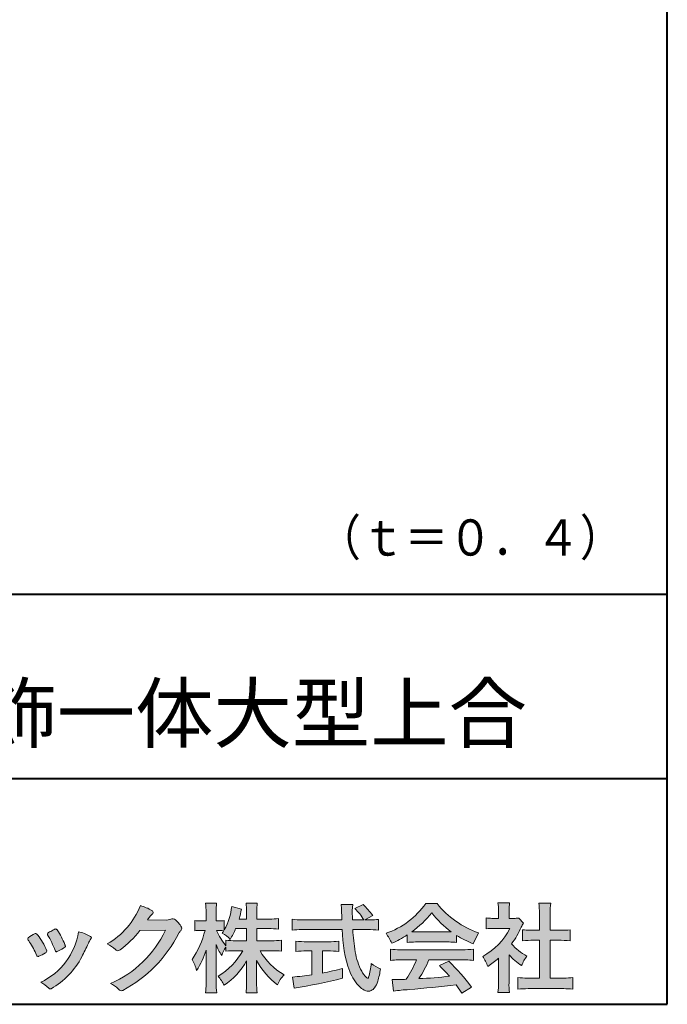
# Model space of a CAD drawing. Units: millimetres. Extents: x 15 to 820, y 12 to 582.
# Drawn here: x 773 to 820, y 12 to 84 of the extents above; entities that cross this region are included whole.
import ezdxf
from ezdxf.enums import TextEntityAlignment as Align

# ---------------------------------------------------------------- set-up
doc = ezdxf.new("R2010")
doc.units = ezdxf.units.MM
doc.linetypes.add('1pen実線', pattern=[0])
doc.layers.add('図面枠_01', color=1, linetype='1pen実線', lineweight=40)
doc.styles.add('ＭＳ ゴシック', font='txt')

msp = doc.modelspace()

# ---------------------------------------------------------------- hatches: boundary and pattern name
at = {"layer": '図面枠_01', "linetype": 'Continuous', "lineweight": -3}
h = msp.add_hatch(color=7, dxfattribs=at)
edge = h.paths.add_edge_path(flags=0)
edge.add_arc((776.3221288966098, 21.23663906170785), 5.531081748339469, 299.5775258471521, 338.6772335960833)
edge.add_arc((780.4837514198555, 15.80367234381905), 3.562318695874712, 59.08067721482303, 73.85051086004631, ccw=False)
edge.add_arc((782.18524274448, 18.62895054158139), 0.2643782480270783, 39.01428252750952, 60.81053760417029, ccw=False)
edge.add_arc((782.2707612950527, 18.71786943109475), 0.1427727773123936, -37.20414258689931, 32.881084026462815, ccw=False)
edge.add_arc((782.0541787524627, 18.92858959768489), 0.4442245030318421, 309.8318771571653, 318.03392648842646, ccw=False)
edge.add_arc((782.7430644125252, 18.03625114893468), 0.6836095524352237, 126.262315204235, 143.4234787304653)
edge.add_line((782.1940837430474, 18.44361124113853), (781.9841682943711, 18.16928228806342))
edge.add_line((781.9841682943711, 18.16928228806342), (783.4166813955495, 18.16821224838906))
edge.add_arc((783.3579527061502, 19.26456686470714), 1.09792645640796, 273.0662461243988, 292.5426915885257)
edge.add_arc((783.8581749384359, 18.04582429133733), 0.2195303791327106, 57.308066194362425, 111.17780339136709, ccw=False)
edge.add_arc((782.8861586782502, 16.80103917296248), 1.798045329018648, 27.792618142514925, 52.66013904075447, ccw=False)
edge.add_arc((784.2681957951447, 17.5495439220856), 0.2271260433031547, -45.472258266381004, 23.30987745592921, ccw=False)
edge.add_arc((785.1682687735914, 16.61863862466642), 1.067764835621134, 133.9305199710706, 146.3171163477098)
edge.add_arc((775.7220640114019, 21.47932486875586), 9.563175813593928, 297.80053769111464, 333.4903583013037, ccw=False)
edge.add_arc((780.0333966227087, 13.36888445074609), 0.3793579474344915, 276.8873999820328, 293.10788358262334, ccw=False)
edge.add_arc((780.0839224199475, 13.18186064351916), 0.1896634045140887, 227.8779758061079, 268.4791648285357, ccw=False)
edge.add_arc((781.5757905337596, 14.76834349411412), 2.367380964130855, 223.5298823548524, 226.8499860412469, ccw=False)
edge.add_arc((778.0629304054127, 11.09688927876572), 2.71897729434416, 48.64547026796885, 63.20593764522459)
edge.add_arc((776.2111350922715, 20.7202208902625), 7.826705732362382, 293.1538307486019, 335.0289095628)
edge.add_line((783.3062075022153, 17.41609163754718), (781.4376718437128, 17.40855721956598))
edge.add_arc((775.7245054295139, 21.72809353733993), 7.162308599669452, 306.5425233793163, 322.9082785660946, ccw=False)
edge.add_arc((779.7758543287056, 16.30283557962942), 0.3920962295980345, 289.57997673518156, 302.94363777137903, ccw=False)
edge.add_arc((779.8352008968003, 16.07934027278145), 0.1627472033618009, 236.5037018675637, 296.27841720670165, ccw=False)
edge.add_arc((780.1087405092303, 16.53041359278125), 0.6901832013807289, 229.479228813003, 238.2331060553584, ccw=False)
edge.add_arc((777.3039817759014, 13.248872736263), 3.626665461686438, 49.4792288130031, 61.17955505233887)
h = msp.add_hatch(color=7, dxfattribs=at)
edge = h.paths.add_edge_path(flags=0)
edge.add_arc((791.045578353388, 8.361237225080268), 7.562780547061585, 84.34660753705113, 89.6746051714561)
edge.add_line((791.0885287499385, 15.92389580962904), (790.2246892323592, 15.92415130430564))
edge.add_arc((794.3196478604411, 18.25420950417038), 4.711460217433621, 209.6401588514122, 240.3638386388941)
edge.add_arc((793.2919253633456, 12.76978103992732), 1.904076916694085, 133.1430471534049, 160.0135741732043)
edge.add_arc((794.8176061337267, 17.80067540115606), 5.493170205701884, 208.1519094661823, 232.8796240488686, ccw=False)
edge.add_line((789.9742792187076, 15.20893789456664), (789.9742792187076, 13.54695466440813))
edge.add_arc((796.1531388273695, 13.56363587276767), 6.178882125940441, 180.1546823483128, 186.821160349782)
edge.add_line((790.017992610492, 12.82976584081391), (789.198247934505, 12.82976584081397))
edge.add_arc((783.2920694871416, 13.54691414318812), 5.949558432329152, 353.0768427531562, 359.5899852633421)
edge.add_line((789.2414755820657, 13.50433882901378), (789.2414755820657, 15.18623314869146))
edge.add_arc((784.8615459454211, 17.54974590835958), 4.976944462928266, 303.32307706991764, 331.64766002573754, ccw=False)
edge.add_arc((784.7322483927894, 11.98474176246553), 3.190142926560764, 26.15740088449175, 40.65253294194525)
edge.add_arc((784.8037890977911, 18.15657532554091), 4.719505515250209, 299.8457224662148, 331.7677865489741)
edge.add_line((788.9618510526655, 15.92403124133932), (788.5075789518859, 15.92403124133932))
edge.add_arc((788.4384552728714, 10.13814429144135), 5.786299843596086, 89.31552297930217, 97.12004925237444)
edge.add_line((787.721250863586, 15.87982381186928), (787.721250863586, 16.17529857023287))
edge.add_arc((789.4698994159112, 14.91403250624881), 2.15605283880213, 144.1978241137905, 162.0865462857602)
edge.add_arc((791.0585589449303, 17.91695536209939), 4.327296049369385, 200.779830689808, 212.7312254021969, ccw=False)
edge.add_line((787.0127508053547, 16.38172652031991), (787.0127508053547, 13.59301592977956))
edge.add_arc((793.4085790878263, 13.58478224782102), 6.395833582292717, 179.9262402077365, 186.7126365373038)
edge.add_line((787.0565896243091, 12.83717468515881), (786.2367193746891, 12.83717468515919))
edge.add_arc((780.1531972594868, 13.56007159947606), 6.126322002220022, 353.2233946213546, 359.3225236891175)
edge.add_line((786.2790910014952, 13.4876344784156), (786.2790910014952, 15.96769113127929))
edge.add_arc((780.5142933971697, 17.73782568016084), 6.030445069808747, 327.2630490535258, 342.93041036993003, ccw=False)
edge.add_arc((782.9029655726749, 13.81299650632249), 2.764747516350574, 13.88927558318319, 31.73000204286121)
edge.add_arc((779.9257248187407, 18.89866016739007), 6.448599482987809, 325.7249283702204, 346.6396958038708)
edge.add_line((786.1998007265447, 17.40855721956936), (785.8861654285158, 17.4084955769943))
edge.add_arc((785.8425294380563, 14.76460832690191), 2.644247320290693, 89.05444866736481, 98.61119695033283)
edge.add_line((785.4466100760815, 17.37904741582288), (785.4466100760817, 18.13236363997209))
edge.add_arc((785.8327559884731, 20.60312488578786), 2.500753846239494, 261.1173155914972, 271.3915990718322)
edge.add_line((785.8934882905859, 18.10310860844851), (786.2737635705023, 18.10310860844851))
edge.add_line((786.2737635705023, 18.10310860844851), (786.273699866742, 18.72947948299697))
edge.add_arc((781.7721796050613, 18.82618990625259), 4.502559002643771, 358.7692498345255, 367.451018973746)
edge.add_line((786.2367193746891, 19.41007535537826), (787.0491807799642, 19.41007535537755))
edge.add_arc((791.6550878077733, 18.82574967597174), 4.642824145758062, 172.7698284803564, 180.6085587806572)
edge.add_line((787.0125255454071, 18.77643752242488), (787.0122622315049, 18.10310860844847))
edge.add_line((787.0122622315049, 18.10310860844847), (787.2795449047852, 18.10310860844851))
edge.add_arc((787.2967148664015, 19.79544947658422), 1.69242796642701, 269.418714869462, 280.6845887904244)
edge.add_line((787.610494919312, 18.13236363997211), (787.610494919312, 17.45697063420639))
edge.add_arc((783.9109815053763, 19.56690772889137), 4.258900567449059, 330.3026655602475, 354.4036520681728)
edge.add_line((788.1495825256252, 19.15158203192198), (788.8659801016831, 18.96692600464908))
edge.add_arc((782.2086011991018, 20.19043228579957), 6.768874461278566, 343.21612686969297, 349.5862744613629, ccw=False)
edge.add_line((788.6891271081429, 18.23583631353421), (789.2425754269411, 18.23583631353421))
edge.add_line((789.2425754269411, 18.23583631353421), (789.2414755820657, 18.85825611321695))
edge.add_arc((785.6383199876159, 18.83844929682586), 3.603210033815874, 0.3149560224053595, 8.877289402942445)
edge.add_line((789.1983675699753, 19.39449224402315), (790.0254014548368, 19.39525766668807))
edge.add_arc((793.7387411909745, 18.82292766193863), 3.75718693044609, 171.2380574933027, 180.145472617327)
edge.add_line((789.9815663706866, 18.81338826420338), (789.9810739624007, 18.23583631353421))
edge.add_line((789.9810739624007, 18.23583631353421), (790.9228366646425, 18.23632857535707))
edge.add_arc((790.9495570858469, 22.74425912340767), 4.508009739004243, 269.6603875290408, 277.9924355053946)
edge.add_line((791.5763613955787, 18.28003823233847), (791.5763613955716, 17.5046210487866))
edge.add_arc((790.8619743083307, 10.58861227145636), 6.952807081929237, 84.10256481314406, 90)
edge.add_line((790.8619743083307, 17.54141864528714), (789.9810739624007, 17.54141864528714))
edge.add_line((789.9810739624007, 17.54141864528714), (789.9810739624007, 16.64807987477079))
edge.add_line((789.9810739624007, 16.64807987477079), (791.0813062321635, 16.64807987477079))
edge.add_arc((791.111414008504, 21.86271154949645), 5.214718590801265, 269.6691944025528, 277.4835837287563)
edge.add_line((791.7905900134076, 16.69241079077735), (791.7905900134076, 15.88723265621415))
edge = h.paths.add_edge_path(flags=0)
edge.add_line((788.4375969612554, 17.54141864528714), (789.2425754269411, 17.54141864528711))
edge.add_line((789.2425754269411, 17.54141864528711), (789.2425754269411, 16.64807987477079))
edge.add_line((789.2425754269411, 16.64807987477079), (788.3917440406955, 16.64807987477079))
edge.add_arc((788.4142263230943, 22.08079825692142), 5.432764901298342, 262.67168136253053, 269.76289355505986, ccw=False)
edge.add_line((787.721250863586, 16.69241079077737), (787.721250863586, 16.28605451450682))
edge.add_arc((791.8136906553018, 19.49874308697717), 5.202829164262564, 203.6870148133264, 218.1329820461861, ccw=False)
edge.add_arc((787.1643162071234, 13.77204912341802), 3.63833029011402, 83.59635963759251, 91.81343501994633, ccw=False)
edge.add_arc((783.9109815053763, 19.56690772889137), 4.258900567449059, 326.5067388585003, 329.22366559954344, ccw=False)
edge.add_arc((785.9530212407446, 14.75896774044508), 2.88434865219348, 43.688772443510175, 58.43927909478373, ccw=False)
edge.add_arc((782.2086011991018, 20.19043228579957), 6.768874461278566, 329.4639984317333, 336.9613390653876)
h = msp.add_hatch(color=7, dxfattribs=at)
edge = h.paths.add_edge_path(flags=0)
edge.add_line((792.5742950567341, 17.42337490825906), (792.574295056734, 18.22101862484451))
edge.add_arc((793.294386309761, 24.1141763559687), 5.936989090152919, 263.0335018452675, 270.0032722374946)
edge.add_line((793.2947253790337, 18.17718727549813), (796.207868063493, 18.17725451318156))
edge.add_arc((827.5558636358568, 19.60346481493102), 31.38042227615422, 181.320920638956, 182.6049359280244, ccw=False)
edge.add_arc((792.5526071926473, 18.80531148013223), 3.631942755091335, 1.179463634819286, 8.05147981834424)
edge.add_line((796.1487485190457, 19.31401152616055), (797.0054118431242, 19.31401152616053))
edge.add_arc((801.941191526797, 18.70902542745714), 4.972718498505857, 173.0120244434879, 183.4634819543363)
edge.add_line((796.9775556708341, 18.40861178798343), (796.9791616631092, 18.1772723152601))
edge.add_line((796.9791616631092, 18.1772723152601), (797.8175067754082, 18.17729166494165))
edge.add_arc((794.2920978095453, 16.02551042522785), 4.13021438670815, 31.39837090512988, 46.29591507441647)
edge.add_line((797.1458031647776, 19.01131628390151), (797.7587280672735, 19.30666546863202))
edge.add_arc((793.5428396217741, 14.92413280599353), 6.081143636191199, 36.0365345527116, 46.11029862489619, ccw=False)
edge.add_line((798.4603079546416, 18.50167569451832), (797.8927642835561, 18.17729340194564))
edge.add_line((797.8927642835561, 18.17729340194564), (798.3339709936413, 18.17730358535247))
edge.add_arc((798.3847028109067, 21.44524708441236), 3.268337257739911, 269.1106071609422, 278.6090912324766)
edge.add_line((798.873947501624, 18.2137353541326), (798.8739475016248, 17.42337490825894))
edge.add_arc((798.1688869607034, 11.87311406131433), 5.594864237449437, 82.76038057697306, 90.68344447269179)
edge.add_line((798.1021510092335, 17.46758026894059), (797.0054334110847, 17.46735901954992))
edge.add_arc((812.5550318991034, 18.39824548508709), 15.57743761824496, 183.4259589210959, 189.4674011501826)
edge.add_arc((801.618316399384, 16.51131982632809), 4.479746662999516, 188.6707750039316, 207.9166502011633)
edge.add_arc((799.2430056410866, 15.25419678520491), 1.792283996061725, 207.9568520564926, 225.4802417833097)
edge.add_arc((798.2537702851519, 14.2354155396449), 0.3723851461137057, 224.0968398176616, 242.0074572967903)
edge.add_arc((798.1030737740589, 13.9519076107559), 0.0513147841453004, 242.0074572967877, 265.061077120125)
edge.add_arc((798.09661070707, 13.9399902111729), 0.0392601610339033, 272.9860680232143, 313.8743675567875)
edge.add_arc((797.9742204536822, 14.0529905645222), 0.2057825722018667, 316.6341545745528, 337.6491245589769)
edge.add_arc((793.1293747701975, 15.45662593999056), 5.24870626657847, 343.6004267991362, 354.8583079582319)
edge.add_arc((800.6334644056496, 18.05678917908117), 3.822398380704599, 233.4467652538275, 245.1814964905098)
edge.add_arc((793.6169323766845, 15.31604029287636), 5.460924683539962, 342.5874621628485, 352.33248261109566, ccw=False)
edge.add_arc((797.2750992248646, 14.16123826324378), 1.62483562774413, 324.02281699310305, 342.8405812985218, ccw=False)
edge.add_arc((798.0469855315746, 13.60788896547662), 0.6751372972720715, 297.5389984417641, 323.54279644978266, ccw=False)
edge.add_arc((798.1355848896657, 13.44604369581735), 0.4906797631851091, 248.4533817649263, 297.10330864989214, ccw=False)
edge.add_arc((798.4273930301961, 14.18377301507826), 1.284024865657434, 226.9435365919734, 248.43199793089252, ccw=False)
edge.add_arc((799.7721296880934, 15.54634232290264), 3.198133690382775, 200.7717365418067, 226.0061218796655, ccw=False)
edge.add_arc((805.0777654496937, 17.46666843373431), 8.840362006241843, 179.9965283993807, 200.2136028016791, ccw=False)
edge.add_line((796.2374034596794, 17.46720407888057), (793.2556961455525, 17.46660255581985))
edge.add_arc((793.3413551806614, 10.72424638067116), 6.742900285697647, 90.72788162329007, 96.53200447138772)
h = msp.add_hatch(color=7, dxfattribs=at)
edge = h.paths.add_edge_path(flags=0)
edge.add_arc((797.5199737634862, 22.76792821343528), 5.893217854594949, 288.9603298042244, 324.8262535719808)
edge.add_line((802.3371427251299, 19.37309392046994), (803.1717050898066, 19.37309392046999))
edge.add_arc((808.3156187447006, 23.43422166016755), 6.553823785176603, 218.2911463065458, 251.1641266824601)
edge.add_line((806.1996621014604, 17.2313728234576), (805.8008402431676, 16.43372910687214))
edge.add_arc((808.4024995237176, 23.07390498271253), 7.131659461455221, 237.7514143249296, 248.60446704243128, ccw=False)
edge.add_line((804.5970913975921, 17.04236822432478), (804.5970913975921, 16.52979293608778))
edge.add_arc((804.0607220482829, 11.6327803501149), 4.926299254618533, 83.74931501667639, 90.20534112688998)
edge.add_line((804.043066826843, 16.55904796761307), (801.5912353453389, 16.55930273983586))
edge.add_arc((801.5519400185249, 11.13851741087846), 5.420927753194018, 89.58466959877083, 95.99553094613633)
edge.add_line((800.9857192871727, 16.52979293608919), (800.9857192871727, 17.07612648339369))
edge.add_arc((796.7127616688433, 23.64365630835753), 7.835216321827378, 293.59055159439316, 303.0487800464246, ccw=False)
edge.add_arc((796.4146507936694, 15.0034125902697), 3.731181970654848, 23.03232336676097, 35.96029892308312)
edge = h.paths.add_edge_path(flags=0)
edge.add_arc((802.7876381333862, 161.6395188739918), 144.3417408107183, 269.4136777585244, 269.4169267935332)
edge.add_arc((796.7127616688433, 23.64365630835753), 7.835216321827378, 306.0052126392767, 320.7499598093852)
edge.add_arc((808.4024995237176, 23.07390498271253), 7.131659461455221, 217.9688911834714, 233.9929735834799)
edge.add_arc((802.7876381333862, 161.6395188739918), 144.3417408107183, 269.41367775852444, 270.56457241245164, ccw=False)
h = msp.add_hatch(color=7, dxfattribs=at)
edge = h.paths.add_edge_path(flags=0)
edge.add_line((806.7500513347386, 17.52684758182096), (806.7500513347402, 18.31695688042876))
edge.add_arc((807.2224644208004, 22.17728488802376), 3.889126695043932, 263.023039093447, 269.225697250495)
edge.add_line((807.1699078475613, 18.28851332662899), (807.6658598399445, 18.28865659930672))
edge.add_line((807.6658598399445, 18.28865659930672), (807.6658598399445, 18.87833380659566))
edge.add_arc((804.5316696251641, 18.89204657311186), 3.134220212810513, 359.7493200540755, 369.6509462297648)
edge.add_line((807.6215323475075, 19.41748419972725), (808.4707868272421, 19.41748419972445))
edge.add_arc((811.5059621709104, 18.93794723535146), 3.072823630964194, 171.021871026747, 181.2486234519119)
edge.add_line((808.4338681791505, 18.87098774906003), (808.4338681791505, 18.28887846475529))
edge.add_line((808.4338681791505, 18.28887846475529), (808.8737288152047, 18.2890055335283))
edge.add_arc((808.8334787891972, 20.46609614430249), 2.177462649993045, 271.0591630433183, 277.9714377128942)
edge.add_line((809.1354480665186, 18.30967360971685), (809.4752503173183, 17.94036155517064))
edge.add_arc((811.3088523282456, 16.8141028048833), 2.151872465336981, 148.4403836326687, 157.1289302225381)
edge.add_arc((803.9481668852914, 19.97071735740429), 5.857168668448526, 322.7612054555941, 336.6627839184583, ccw=False)
edge.add_arc((811.5887681445649, 19.01489340391079), 3.945472480021183, 221.0021223419272, 241.9539357147358)
edge.add_arc((812.4525752784745, 13.58869230129714), 3.34240956485745, 144.4347233792182, 158.1777936462529)
edge.add_arc((811.4035764020063, 18.14150697745343), 3.895755605094464, 220.1645687077763, 238.18254257871058, ccw=False)
edge.add_line((808.4264593348037, 15.62880211957691), (808.4264593348056, 13.5756732206382))
edge.add_arc((812.2403996814065, 13.44598672449685), 3.816144593003779, 178.0525056947322, 188.9565786454646)
edge.add_line((808.470786827242, 12.85186680021422), (807.6141235031635, 12.85186680021556))
edge.add_arc((802.7490403678491, 13.5098480833714), 4.909376058370672, 352.2977304452581, 360.3422030622709)
edge.add_line((807.6583288638449, 13.53916950193385), (807.6583288638449, 15.37013408466225))
edge.add_arc((803.8322432039331, 19.54526724347825), 5.663097065283894, 302.4183806864581, 312.5020960017214, ccw=False)
edge.add_arc((804.2685565942668, 13.94894913983751), 2.724651904245521, 17.42201078784749, 34.78486943084201)
edge.add_arc((804.0614664970151, 19.85701389996387), 4.993158118717481, 299.3168761756485, 332.5637241088306)
edge.add_line((808.4930133602763, 17.55635738556762), (807.3408752778396, 17.55635738556764))
edge.add_arc((807.2744691086473, 12.95661397262791), 4.600222738540944, 89.172882358441, 96.54585444352499)
h = msp.add_hatch(color=7, dxfattribs=at)
edge = h.paths.add_edge_path(flags=0)
edge.add_line((809.4235139805369, 16.64795772470818), (809.4235139805353, 17.45288471200583))
edge.add_arc((809.955437286877, 21.39731867649869), 3.980138402628031, 262.3197591652255, 269.8219909457363)
edge.add_line((809.9430716372757, 17.41719948295884), (810.649489359162, 17.41694346321864))
edge.add_line((810.649489359162, 17.41694346321864), (810.649489359162, 18.6641679755644))
edge.add_arc((804.7507590714988, 18.68074473649354), 5.898753579833492, 359.8389863762739, 367.0304098313232)
edge.add_line((810.6051618667258, 19.40272929784944), (811.4840517238388, 19.40272929784942))
edge.add_arc((816.1365713358218, 18.75288020596082), 4.697684810852657, 172.0485519416318, 181.0820518508717)
edge.add_line((811.4397242314026, 18.6641679755534), (811.4397242314026, 17.41665706648703))
edge.add_line((811.4397242314026, 17.41665706648703), (812.2837639543349, 17.41635116981444))
edge.add_arc((812.3439053584582, 21.42498618762825), 4.009086142069417, 269.140458009001, 277.7886148272035)
edge.add_line((812.8872114985752, 17.45288471200552), (812.887211498575, 16.64795772470823))
edge.add_arc((812.1384913421149, 9.220687711361832), 7.464912707047842, 84.24363561206492, 90.79801625225763)
edge.add_line((812.0345233166995, 16.68487637279956), (811.4397242314026, 16.68487637279954))
edge.add_line((811.4397242314026, 16.68487637279954), (811.4397242314026, 13.91620425925773))
edge.add_line((811.4397242314026, 13.91620425925773), (812.4489332294386, 13.91642848723145))
edge.add_arc((812.3845186788128, 21.04688031240862), 7.13074277095344, 270.5175803145221, 275.7702391303843)
edge.add_line((813.101440116415, 13.95226854587685), (813.1014401164113, 13.10313963977593))
edge.add_arc((812.3299450817625, 6.322186757103351), 6.824699743249747, 83.50915014406219, 89.21435981241815)
edge.add_line((812.4235224868477, 13.14624492323666), (809.8203140099661, 13.14721845650768))
edge.add_arc((809.8252757473642, 6.637950467761643), 6.509269879806172, 90.04367412086773, 96.67177147383553)
edge.add_line((809.0690196146809, 13.10313963977592), (809.0690196146809, 13.95226854587648))
edge.add_arc((809.8177594595666, 21.59832955666026), 7.682633684873124, 264.4071475554927, 269.6568399276007)
edge.add_line((809.771746343204, 13.91583366475965), (810.649489359162, 13.91602868337153))
edge.add_line((810.649489359162, 13.91602868337153), (810.649489359162, 16.68487637279956))
edge.add_line((810.649489359162, 16.68487637279956), (810.2373017267842, 16.68487637279956))
edge.add_arc((810.1583088895293, 9.438583453350509), 7.246723462558445, 89.37543555453902, 95.81961280105398)
h = msp.add_hatch(color=7, dxfattribs=at)
edge = h.paths.add_edge_path(flags=0)
edge.add_arc((776.2455193059051, 14.20501260475274), 3.185858031124484, 60.97829307958102, 77.27481223345711, ccw=False)
edge.add_arc((777.6159734720126, 16.71178105652132), 0.3294652173507533, 37.38539825562577, 57.88795898100318, ccw=False)
edge.add_arc((777.8168544655863, 16.86648117524548), 0.0759274867988659, -23.266401369076675, 36.6682045835409, ccw=False)
edge.add_arc((777.6952902482742, 16.91135296658281), 0.2054429794995127, 320.40844063644244, 338.6292636478556, ccw=False)
edge.add_arc((778.8226421596726, 16.01132739942474), 1.237148917862347, 141.5620329576276, 158.5879137888113)
edge.add_arc((747.0309358258528, 30.75873193785106), 33.81087023820905, 333.12550748879494, 334.98754019108634, ccw=False)
edge.add_arc((772.111959922004, 18.10499754948157), 5.718883559951768, 299.7828027704598, 332.6200532767386, ccw=False)
edge.add_arc((774.8733814324239, 13.32084207144874), 0.1960661494341491, 273.9454613691323, 293.83305249465957, ccw=False)
edge.add_arc((774.8870419306007, 13.28293907948393), 0.1576985717189503, 222.1644027710922, 269.9383082959221, ccw=False)
edge.add_arc((772.926892997341, 11.31247801780402), 2.621898939753794, 45.32982959861271, 61.32052183381232)
edge.add_arc((772.1306216665139, 18.02747751759814), 4.869421084812728, 294.9563689342893, 351.5581452936652)
h = msp.add_hatch(color=7, dxfattribs=at)
edge = h.paths.add_edge_path(flags=0)
edge.add_arc((769.5531467395624, 13.89615651344775), 6.041493451258794, 19.68938225928683, 31.88141634002447)
edge.add_arc((774.7645119082007, 17.13309787568294), 0.09341179107831, 134.0128312219628, 209.5353937254889, ccw=False)
edge.add_arc((775.2313709537282, 16.5605804362979), 0.8318566378827427, 118.5367310773581, 129.7358287131265, ccw=False)
edge.add_arc((782.5354202513859, 3.412817624930161), 15.87219698660745, 117.67099381578339, 119.0266318181286, ccw=False)
edge.add_arc((775.4215417290928, 17.00444447253848), 0.5315463438957625, 108.64732669049579, 118.92260987095949, ccw=False)
edge.add_arc((775.2816002344886, 17.41913877918083), 0.0938764018340824, 43.90286644782452, 108.647326690498, ccw=False)
edge.add_arc((775.1528857123022, 17.24213433364234), 0.3117181849692113, 39.002669871153614, 50.95660964631469, ccw=False)
edge.add_arc((770.9403770104944, 14.45649444820428), 5.360602531860042, 20.957710412110487, 33.79668288056291, ccw=False)
edge.add_arc((776.0687587587825, 16.41501214738449), 0.1291410776927132, 198.5780743700839, 220.0206264319895)
edge.add_arc((775.9108096063655, 16.27056151366822), 0.0851914949463546, 10.564069081276386, 46.11931875047202, ccw=False)
edge.add_line((775.9945571492708, 16.28618008813987), (775.987273878559, 16.24172702207061))
edge.add_line((775.987273878559, 16.24172702207061), (775.9945571492709, 16.21962606266904))
edge.add_arc((775.956681718089, 16.22840719541152), 0.038880028027906, 314.26083679703123, 346.94701513797867, ccw=False)
edge.add_arc((774.6001879765308, 17.95169771144769), 2.231793923535746, 292.3278829555118, 308.3134150816022, ccw=False)
edge.add_line((775.448060698613, 15.88723265621419), (775.3800864955858, 15.86375490889199))
edge.add_arc((775.3834087831789, 15.85459377464047), 0.0097449461581504, 109.9331889478665, 160.48926157206)
edge.add_line((775.3742234024302, 15.85784842610063), (775.3311272785577, 15.84296567126551))
edge.add_arc((775.331790232793, 15.9101619554105), 0.0671995543974332, 222.7979811030783, 269.4347418488526, ccw=False)
edge.add_arc((775.4186621653191, 15.99392488572968), 0.1878678303537587, 199.3551489926342, 223.5419181543757, ccw=False)
h = msp.add_hatch(color=7, dxfattribs=at)
edge = h.paths.add_edge_path(flags=0)
edge.add_arc((767.8181438793947, 12.99964951576579), 6.596445221456207, 23.06055111727706, 32.61226796380109)
edge.add_arc((774.6819631945841, 17.51419838373423), 1.621632024613053, 208.2825934014367, 216.271928116062, ccw=False)
edge.add_arc((773.3497314382216, 16.78315947567309), 0.1028251716019289, 131.0628155244792, 201.2835757777189, ccw=False)
edge.add_arc((774.3770717644329, 15.64404857744614), 1.636760698863873, 111.28769263002621, 131.9848373166017, ccw=False)
edge.add_arc((773.8140660412993, 17.06647016943101), 0.1073043989092504, 53.48959483431878, 106.9158550952373, ccw=False)
edge.add_arc((773.6091946049629, 16.78702542288383), 0.4538026957381811, 36.66839949701239, 53.691065908233384, ccw=False)
edge.add_arc((769.9552126485411, 14.01044061079977), 5.043010142347148, 30.067820737154022, 37.1798699855168, ccw=False)
edge.add_arc((771.3818491265272, 14.65968616628179), 3.486418300518598, 21.272368971814785, 32.58141269171739, ccw=False)
edge.add_arc((774.5429845330982, 15.89628773901315), 0.0921844924856174, -41.10387077840488, 17.86344045096439, ccw=False)
edge.add_arc((774.3329528798716, 16.0702980472515), 0.3649126418390197, 303.38921595032707, 319.98903764293766, ccw=False)
edge.add_arc((773.055459877565, 17.95239625853869), 2.639588487302305, 292.40346749753706, 304.05955716257773, ccw=False)
edge.add_arc((773.5699466556634, 16.78489234826624), 1.364464999825425, 288.66446865194894, 291.11471177161275, ccw=False)
edge.add_arc((773.9840165306722, 15.56116094816811), 0.0725811014223605, 222.4079140921149, 288.1369761855277, ccw=False)
edge.add_arc((774.1279024937592, 15.67976558988675), 0.2589815319914266, 201.8206280175027, 220.3136486600993, ccw=False)
h = msp.add_hatch(color=7, dxfattribs=at)
edge = h.paths.add_edge_path(flags=0)
edge.add_arc((793.5529737840222, 23.43482287335588), 6.854321625643125, 263.9682572781394, 270.9923450102875)
edge.add_line((793.6716825591997, 16.58152927287043), (795.2240825049057, 16.58152927287047))
edge.add_arc((795.30833895305, 22.86474608862948), 6.283781719863502, 269.2317232266992, 276.2612865087382)
edge.add_line((795.9936650823361, 16.61844792096181), (795.9936650823356, 15.87266611479032))
edge.add_arc((795.2422934880035, 6.362312839060424), 9.539988401562967, 85.482693239569, 90.41553851620549)
edge.add_line((795.1731051829249, 15.90205034490388), (794.7899162367457, 15.90205034490388))
edge.add_line((794.7899162367457, 15.90205034490388), (794.7899162367457, 14.28475484343225))
edge.add_arc((791.2634018759338, 32.67817255846292), 18.72843076118808, 280.8534376324487, 285.4248654364296)
edge.add_line((796.244686774633, 14.62433862949902), (796.2446867746701, 13.90078335637134))
edge.add_arc((786.733596775638, 52.04511339697127), 39.31222134675043, 278.7618924501673, 284.00090558723537, ccw=False)
edge.add_line((792.7219696490968, 13.19166905101497), (792.5891127454239, 13.99672161194563))
edge.add_arc((791.2634018759338, 32.67817255846292), 18.72843076118808, 274.0591342154285, 278.4240677249224)
edge.add_line((794.0070902088503, 14.15180504865587), (794.0070902088503, 15.90205034490385))
edge.add_line((794.0070902088503, 15.90205034490385), (793.6363817883248, 15.90205034490385))
edge.add_arc((793.5763885527043, 6.538203825632939), 9.364038702652945, 89.63291664789719, 94.55505013555705)
edge.add_line((792.8327255933716, 15.87266611479019), (792.8327255933734, 16.61844792096176))
h = msp.add_hatch(color=7, dxfattribs=at)
edge = h.paths.add_edge_path(flags=0)
edge.add_arc((800.5408346186857, 24.35225988058019), 8.361200010177535, 264.6396986479837, 269.322258666971)
edge.add_line((800.4419338141123, 15.99164481701892), (805.0033221002218, 15.99057975614328))
edge.add_arc((805.0478811090343, 24.40341245901813), 8.412950706608646, 269.6965327421921, 275.3873390771766)
edge.add_line((805.8377588912674, 16.02762397786835), (805.8377588912736, 15.20775372824574))
edge.add_arc((805.1546095441316, 9.724955231568424), 5.525194330126999, 82.89762607145369, 88.85352911390446)
edge.add_line((805.2651596019915, 15.24904348850049), (802.5721789789084, 15.24904348850003))
edge.add_arc((794.6751324684235, 18.61302857451638), 8.583690304740784, 326.5244813416706, 336.92695788240474, ccw=False)
edge.add_arc((800.7574613464244, 41.8248716418808), 27.96720514478262, 272.2080217709336, 276.8231399294447)
edge.add_arc((785.4114184128272, -2.985738280043494), 25.27710175458956, 42.39100520378149, 44.84216621354343)
edge.add_line((803.3341973708616, 14.83856724733429), (804.0357772582298, 15.1487341207546))
edge.add_arc((793.2490320131093, 4.101370890400679), 15.44014596195603, 36.408238208029786, 45.68386586690701, ccw=False)
edge.add_line((805.6753921838368, 13.26563192083095), (804.9885044115254, 12.81507372575723))
edge.add_line((804.9885044115254, 12.81507372575723), (804.5675815938282, 13.42799862825268))
edge.add_arc((792.1149459400656, 118.4389694817358), 105.7467358092742, 274.88465499847314, 276.7627888426817, ccw=False)
edge.add_arc((801.5551121740777, 3.061492074851698), 10.02427784978761, 92.49182201406106, 98.99019119631326)
edge.add_line((799.9886646414427, 12.96262274448959), (799.8779086971691, 13.82669491291276))
edge.add_arc((800.3537185625366, 19.56754371796291), 5.760532964095141, 265.2620717958868, 275.5591095777789)
edge.add_arc((794.4545724684958, 18.1736467329988), 7.779900885471453, 326.0969715605582, 337.9189500056666)
edge.add_line((801.6638410617738, 15.24904348849989), (800.3280835805072, 15.24904348849966))
edge.add_arc((800.4307724281898, 9.90341885495854), 5.346610863169304, 91.10051012043742, 97.20994275502053)
edge.add_line((799.75974390855, 15.20775372824755), (799.7597439085499, 16.02762397786754))

# ---------------------------------------------------------------- linework, layer by layer
at = {"layer": '図面枠_01', "color": 126}
for p, q in [((820, 12), (820, 582)), ((725, 42.00000000000001), (820, 42.00000000000003)), ((820, 28.5), (725, 28.5)), ((15, 12), (820, 12))]:
    msp.add_line(p, q, dxfattribs=at)
at = {"layer": '図面枠_01', "color": 7, "lineweight": 20}
for p, q in [((787.0491807799642, 19.41007535537755), (786.2367193746891, 19.41007535537826)), ((787.0125255454071, 18.77643752242401), (787.012262131873, 18.10285383622568)), ((788.1495825256252, 19.15158203192198), (788.8659801016831, 18.96692600464908)), ((789.1983674856958, 19.39449224394515), (790.0254014548368, 19.39525766668807)), ((789.2425754269411, 18.23583631353424), (789.2414755820657, 18.85825611322074)), ((789.9815663706866, 18.81338826420427), (789.9810739624007, 18.23583631353421)), ((796.1487485190457, 19.31401152616055), (797.0054118431242, 19.31401152616053)), ((797.1458031647776, 19.01131628390151), (797.7587280672735, 19.30666546863202)), ((803.1717050898066, 19.37309392046999), (802.3371427251298, 19.37309392046994)), ((808.4707868272421, 19.41748419972445), (807.6215323475075, 19.41748419972725)), ((807.6658598399445, 18.87833380659591), (807.6658598399445, 18.2886565993067)), ((808.4338681791505, 18.87098774906028), (808.4338681791505, 18.28887846475529)), ((811.4840517238388, 19.40272929784942), (810.6051618667258, 19.40272929784944)), ((781.9841682943711, 18.16928228806342), (782.1940837430478, 18.44361124113905)), ((781.9841682943734, 18.16928228806344), (783.4166813955494, 18.16821224838906)), ((785.4466100760817, 18.13236363997209), (785.4466100760815, 17.3790474158229)), ((786.2737635964133, 18.10310860844851), (785.8849830334848, 18.10310860844851)), ((786.2737635964133, 18.10285383622566), (786.273699866742, 18.72947948299691)), ((787.279544904786, 18.10310860844851), (787.012262131873, 18.10310860844849)), ((787.610494919312, 18.13236363997213), (787.610494919312, 17.45697063420638)), ((789.2425754269411, 18.23583631353421), (788.6891271081429, 18.23583631353421)), ((789.9810739624007, 18.23583631353421), (790.9228366646416, 18.23632857535707)), ((791.5763613955716, 17.5046210487866), (791.5763613955787, 18.28003823233848)), ((792.574295056734, 18.2210186248445), (792.5742950567341, 17.42337490825906)), ((796.207868063493, 18.17725451318156), (793.2947253790337, 18.17718727549813)), ((796.9791616631092, 18.1772723152601), (796.9775556708341, 18.40861178798338)), ((797.8175067754082, 18.17729166494165), (796.9791616631092, 18.1772723152601)), ((798.4603079546416, 18.50167569451832), (797.8927642835561, 18.17729340194564)), ((798.3339709936404, 18.17730358535247), (797.8927642835561, 18.17729340194566)), ((798.8739475016248, 17.42337490825895), (798.873947501624, 18.2137353541326)), ((806.7500513347386, 17.52684758182096), (806.7500513347402, 18.31695688042874)), ((807.1699078475615, 18.28851332662899), (807.6658598399445, 18.28865659930672)), ((808.4338681791504, 18.28887846475529), (808.8737288152047, 18.2890055335283)), ((809.4752503173183, 17.94036155517061), (809.1354480665186, 18.30967360971685)), ((810.649489359162, 18.66416797557013), (810.649489359162, 17.41694346321864)), ((811.4397242314026, 18.66416797555367), (811.4397242314026, 17.41665706648703)), ((781.4376718437128, 17.40855721956598), (783.3062075022152, 17.41609163754718)), ((786.1998007265978, 17.40855721956937), (785.8861654285157, 17.4084955769943)), ((789.2425754269411, 17.54141864528711), (788.4375969612554, 17.54141864528714)), ((789.2425754269411, 17.54141864528711), (789.2425754269411, 16.64795772470823)), ((790.8651122286205, 17.54141864528714), (789.9810739624007, 17.54141864528714)), ((789.9810739624007, 17.54141864528714), (789.9810739624007, 16.64795772470823)), ((793.2556961455527, 17.46660255581985), (796.2374332388065, 17.46720408488814)), ((797.0054334110847, 17.46735901954992), (798.1021510092335, 17.46758026894059)), ((807.3408752778398, 17.55635738556764), (808.4930133602763, 17.55635738556762)), ((809.4235139805369, 16.64795772470817), (809.4235139805353, 17.45288471200583)), ((810.649489359162, 17.41694346321864), (809.9430716372742, 17.41719948295884)), ((812.2837639543355, 17.41635116981444), (811.4397242314026, 17.41665706648703)), ((812.8872114985752, 17.45288471200553), (812.887211498575, 16.64795772470823)), ((787.721250863586, 16.69241079077735), (787.721250863586, 16.28605451450684)), ((789.2425754269412, 16.64807987477079), (788.3917440406964, 16.64807987477079)), ((791.0813062321674, 16.64807987477079), (789.9810739624007, 16.64807987477079)), ((791.7905900134076, 16.69241079077737), (791.7905900134076, 15.88723265621412)), ((792.8327255933734, 16.61844792096176), (792.8327255933716, 15.87266611479019)), ((795.2240825049059, 16.58152927287047), (793.6716825591993, 16.58152927287043)), ((795.9936650823361, 16.61844792096182), (795.9936650823356, 15.87266611479033)), ((800.9857192871727, 16.52979293608937), (800.9857192871727, 17.07612648339368)), ((804.5970913975921, 16.52979293608937), (804.5970913975921, 17.04236822432478)), ((806.1996621014604, 17.2313728234576), (805.8008402431676, 16.43372910687214)), ((810.649489359162, 16.68487637279956), (810.2373017267839, 16.68487637279956)), ((810.649489359162, 16.68487637279956), (810.649489359162, 13.91602868337153)), ((812.0345233166985, 16.68487637279956), (811.4397242314026, 16.68487637279954)), ((811.4397242314026, 16.68487637279954), (811.4397242314026, 13.91620425925773)), ((775.3742234024302, 15.85784842610063), (775.3311272785577, 15.84296567126551)), ((775.380086495586, 15.86375490889209), (775.4480606986126, 15.8872326562141)), ((775.9945571492708, 16.28618008813984), (775.987273878559, 16.24172702207061)), ((775.9945571492708, 16.21962606266906), (775.987273878559, 16.24172702207061)), ((786.2790910014952, 13.48763447841509), (786.2790910014952, 15.96769113127933)), ((787.0127508053547, 13.59301592978952), (787.0127508053547, 16.38172652031991)), ((787.721250863586, 16.17529857023285), (787.721250863586, 15.87982381186927)), ((788.9618510526655, 15.92403124133932), (788.507578951886, 15.92403124133932)), ((790.2246892323592, 15.92415130430564), (791.0885287499386, 15.92389580962904)), ((794.0070902088503, 15.90205034490385), (793.636381788324, 15.90205034490385)), ((794.0070902088503, 14.15180504865587), (794.0070902088503, 15.90205034490385)), ((795.1731051829247, 15.90205034490388), (794.7899162367457, 15.90205034490388)), ((794.7899162367457, 14.28475484343225), (794.7899162367457, 15.90205034490388)), ((799.75974390855, 15.20775372824755), (799.7597439085499, 16.02762397786755)), ((805.003322100222, 15.99057975614328), (800.4419338141122, 15.99164481701892)), ((801.5912353453384, 16.55930273983586), (804.0430668268417, 16.55904796761307)), ((805.8377588912736, 15.20775372824575), (805.8377588912674, 16.02762397786835)), ((789.2414755820657, 13.50433882901691), (789.2414755820657, 15.18623314869144)), ((789.9742792187076, 13.5469546644087), (789.9742792187076, 15.20893789456664)), ((801.6638410617738, 15.24904348849989), (800.3280835805073, 15.24904348849966)), ((805.2651596019914, 15.24904348850049), (802.5721789789084, 15.24904348850003)), ((803.3341973708616, 14.83856724733433), (804.0357772582298, 15.14873412075461)), ((807.6583288638449, 13.53916950193333), (807.6583288638449, 15.37013408466225)), ((808.4264593348037, 15.62880211957691), (808.4264593348056, 13.57567322063789)), ((796.2446867746701, 13.90078335637134), (796.244686774633, 14.62433862949901)), ((792.5891127454239, 13.99672161194562), (792.7219696490968, 13.19166905101497)), ((799.9886646414427, 12.96262274448958), (799.8779086971691, 13.82669491291274)), ((809.0690196146809, 13.10313963977592), (809.0690196146809, 13.95226854587648)), ((809.7717463432014, 13.91583366475965), (810.649489359162, 13.91602868337153)), ((811.4397242314026, 13.91620425925771), (812.4489332294379, 13.91642848723145)), ((813.101440116415, 13.95226854587685), (813.1014401164113, 13.10313963977594)), ((804.9885044115254, 12.81507372575721), (804.5675815938282, 13.4279986282527)), ((804.9885044115254, 12.81507372575723), (805.6753921838368, 13.26563192083096)), ((812.4235224868479, 13.14624492323666), (809.8203140099665, 13.14721845650768)), ((786.2367193746891, 12.83717468515919), (787.0565896243091, 12.83717468515881)), ((789.198247934505, 12.82976584081397), (790.017992610492, 12.82976584081391)), ((808.470786827242, 12.85186680021422), (807.6141235031635, 12.85186680021556))]:
    msp.add_line(p, q, dxfattribs=at)
for centre, radius, start, end in [((776.3221288966098, 21.23663906170785), 5.531081748339469, 299.5775258469157, 338.6772335960835), ((780.4837514198555, 15.80367234381905), 3.562318695874712, 59.08067721481627, 73.85051086040306), ((782.18524274448, 18.62895054158139), 0.2643782480270783, 39.01428252694582, 60.81053760410362), ((782.2707612950527, 18.71786943109475), 0.1427727773123936, 322.7958574131498, 32.88108402676648), ((781.7721796050613, 18.82618990625259), 4.502559002643771, 358.7692498345027, 7.451018973745949), ((791.6550878077733, 18.82574967597174), 4.642824145758062, 172.7698284803534, 180.6085587806678), ((783.9109815053763, 19.56690772889137), 4.258900567449059, 330.3026655602474, 354.4036520681728), ((782.2086011991018, 20.19043228579957), 6.768874461278566, 343.2161268696926, 349.5862744613629), ((785.6383199876159, 18.83844929682586), 3.603210033815874, 359.8875324071845, 8.889608402605841), ((793.7387411909745, 18.82292766193863), 3.75718693044609, 171.2380574933028, 180.1454726172981), ((792.5526071926473, 18.80531148013223), 3.631942755091335, 1.179463634390968, 8.051479818350042), ((827.5558636358568, 19.60346481493102), 31.38042227615422, 181.3209206389557, 182.6059656383192), ((801.941191526797, 18.70902542745714), 4.972718498505857, 173.0120244434875, 183.4634819543369), ((794.2920978095453, 16.02551042522785), 4.13021438670815, 31.38861141569572, 46.29591507441376), ((793.5428396217741, 14.92413280599353), 6.081143636191199, 36.03653455270597, 46.11029862490142), ((797.5199737634862, 22.76792821343528), 5.893217854594949, 288.9603298042244, 324.8262535719807), ((808.3156187447006, 23.43422166016755), 6.553823785176603, 218.2911463065458, 251.1641266824599), ((804.5316696251641, 18.89204657311186), 3.134220212810513, 359.7493200540799, 9.650946229764884), ((811.5059621709104, 18.93794723535146), 3.072823630964194, 171.0218710267468, 181.2486234519074), ((804.7507590714988, 18.68074473649354), 5.898753579833492, 359.8389863763294, 7.03040983132324), ((816.1365713358218, 18.75288020596082), 4.697684810852657, 172.0485519416318, 181.0820518508683), ((782.7430644125252, 18.03625114893468), 0.6836095524352237, 126.2623152042424, 143.4234787304107), ((782.0541787524627, 18.92858959768489), 0.4442245030318421, 309.8318771571526, 318.0339264884421), ((783.3579527061502, 19.26456686470714), 1.09792645640796, 273.0662461225297, 292.5426915885246), ((783.8581749384359, 18.04582429133733), 0.2195303791327106, 57.30806619433962, 111.1778033913472), ((782.8861586782502, 16.80103917296248), 1.798045329018648, 27.7926181425055, 52.66013904079001), ((785.8327559884731, 20.60312488578786), 2.500753846239494, 261.1173155914938, 271.1966818850101), ((787.2967148664015, 19.79544947658422), 1.69242796642701, 269.4187148694875, 280.6845887904294), ((790.9495570858469, 22.74425912340767), 4.508009739004243, 269.6603875290253, 277.9924355053946), ((793.294386309761, 24.1141763559687), 5.936989090152919, 263.0335018452675, 270.0032722374946), ((798.3847028109067, 21.44524708441236), 3.268337257739911, 269.1106071609241, 278.6090912324766), ((796.7127616688433, 23.64365630835753), 7.835216321827378, 306.0052126392766, 320.7499598093858), ((808.4024995237176, 23.07390498271253), 7.131659461455221, 217.9688911834716, 233.9929735834794), ((807.2224644208004, 22.17728488802376), 3.889126695043932, 263.0230390934469, 269.2256972504974), ((808.8334787891972, 20.46609614430249), 2.177462649993045, 271.0591630433183, 277.971437712894), ((772.1306216665139, 18.02747751759814), 4.869421084812728, 294.9563689341967, 351.5581452936652), ((775.2313709537282, 16.5605804362979), 0.8318566378827427, 118.5367310772013, 129.7358287131298), ((782.5354202513859, 3.412817624930161), 15.87219698660745, 117.6709938157781, 119.0266318181342), ((775.4215417290928, 17.00444447253848), 0.5315463438957625, 108.6473266904949, 118.9226098708845), ((775.2816002344886, 17.41913877918083), 0.0938764018340824, 43.90286644780588, 108.6810060449045), ((775.1528857123022, 17.24213433364234), 0.3117181849692113, 39.002669871154, 50.95660964630839), ((770.9403770104944, 14.45649444820428), 5.360602531860042, 20.95771041210938, 33.7966828805628), ((776.2455193059051, 14.20501260475274), 3.185858031124484, 60.97829307958051, 77.27481223345801), ((776.2111350922715, 20.7202208902625), 7.826705732362382, 293.1538307486007, 335.0289095628208), ((775.7245054295139, 21.72809353733993), 7.162308599669452, 306.5425233793118, 322.9082785661287), ((785.1682687735914, 16.61863862466642), 1.067764835621134, 133.9305199710475, 146.3171163477062), ((784.2681957951447, 17.5495439220856), 0.2271260433031547, 314.5277417337435, 23.96201698193597), ((779.9257248187407, 18.89866016739007), 6.448599482987809, 325.7249283702209, 346.6396958038706), ((785.8425294380563, 14.76460832690191), 2.644247320290693, 89.05444866736694, 98.61119695034637), ((787.1643162071234, 13.77204912341802), 3.63833029011402, 83.59635963759254, 91.81343501994606), ((791.8136906553018, 19.49874308697717), 5.202829164262564, 203.6870148132242, 218.1329820461912), ((783.9109815053763, 19.56690772889137), 4.258900567449059, 326.5067388585002, 329.2290456292362), ((782.2086011991018, 20.19043228579957), 6.768874461278566, 329.4639984317333, 336.9624525220109), ((790.8619743083307, 10.58861227145636), 6.952807081929237, 84.10256481314377, 90.02585856192064), ((793.3413551806614, 10.72424638067116), 6.742900285697647, 90.7278816232594, 96.53200447138782), ((805.0777654496937, 17.46666843373431), 8.840362006241843, 179.9932986971432, 200.2136028016745), ((812.5550318991034, 18.39824548508709), 15.57743761824496, 183.4246936615846, 189.467401150182), ((798.1688869607034, 11.87311406131433), 5.594864237449437, 82.76038057697296, 90.68344447269077), ((802.7876381333862, 161.6395188739918), 144.3417408107183, 269.4136777585244, 270.5645724124516), ((804.0614664970151, 19.85701389996387), 4.993158118717481, 299.3168761756486, 332.5637241089171), ((807.2744691086473, 12.95661397262791), 4.600222738540944, 89.17288235843728, 96.5458544435251), ((803.9481668852914, 19.97071735740429), 5.857168668448526, 322.7612054555941, 336.6627839184482), ((811.3088523282456, 16.8141028048833), 2.151872465336981, 148.4403836322154, 157.1289302225697), ((809.955437286877, 21.39731867649869), 3.980138402628031, 262.3197591652255, 269.8219909457141), ((812.3439053584582, 21.42498618762825), 4.009086142069417, 269.1404580090109, 277.7886148272033), ((773.3497314382216, 16.78315947567309), 0.1028251716019289, 131.06281552479, 201.2835757777149), ((774.6819631945841, 17.51419838373423), 1.621632024613053, 208.2825934014365, 216.2719281160682), ((774.3770717644329, 15.64404857744614), 1.636760698863873, 111.287692630026, 131.9848373166152), ((773.8140660412993, 17.06647016943101), 0.1073043989092504, 53.48959483542072, 106.91585509524), ((773.6091946049629, 16.78702542288383), 0.4538026957381811, 36.66839949695156, 53.69106590849456), ((769.9552126485411, 14.01044061079977), 5.043010142347148, 30.06782073714646, 37.1798699855072), ((774.7645119082007, 17.13309787568294), 0.09341179107831, 134.0128312220032, 209.5353937247417), ((769.5531467395624, 13.89615651344775), 6.041493451258794, 19.68938225930067, 31.88141634003716), ((778.8226421596726, 16.01132739942474), 1.237148917862347, 141.5620329576396, 158.5879137888147), ((777.6159734720126, 16.71178105652132), 0.3294652173507533, 37.3853982556687, 57.88795898092032), ((777.6952902482742, 16.91135296658281), 0.2054429794995127, 320.4084406363627, 338.6292636485695), ((777.8168544655863, 16.86648117524548), 0.0759274867988659, 336.7335986309048, 38.53212766941137), ((775.7220640114019, 21.47932486875586), 9.563175813593928, 297.8005376911077, 333.4903583013166), ((785.9530212407446, 14.75896774044508), 2.88434865219348, 43.68877244351052, 58.43927909478708), ((788.4142263230943, 22.08079825692142), 5.432764901298342, 262.6716813624902, 270.2371064449603), ((791.111414008504, 21.86271154949645), 5.214718590801265, 269.6691944025588, 277.4835837287563), ((793.5529737840222, 23.43482287335588), 6.854321625643125, 263.9682572781395, 270.9923450102848), ((795.30833895305, 22.86474608862948), 6.283781719863502, 269.231723226701, 276.2612865087383), ((796.4146507936694, 15.0034125902697), 3.731181970654848, 23.03232336667509, 35.96029892308308), ((796.7127616688433, 23.64365630835753), 7.835216321827378, 293.5905515943928, 303.0487800464245), ((808.4024995237176, 23.07390498271253), 7.131659461455221, 237.7514143249297, 248.6044670424313), ((810.1583088895293, 9.438583453350509), 7.246723462558445, 89.3754355545409, 95.81961280105408), ((812.1384913421149, 9.220687711361832), 7.464912707047842, 84.24363561206489, 90.79801625226563), ((767.8181438793947, 12.99964951576579), 6.596445221456207, 23.06055111728011, 32.61226796380045), ((771.3818491265272, 14.65968616628179), 3.486418300518598, 21.27236897181859, 32.58141269171659), ((774.5429845330982, 15.89628773901315), 0.0921844924856174, 318.8961292215618, 17.86344045116893), ((775.4186621653191, 15.99392488572968), 0.1878678303537587, 199.3551489925044, 223.5419181543054), ((775.331790232793, 15.9101619554105), 0.0671995543974332, 222.7979811028809, 269.434741848985), ((775.3834087831789, 15.85459377464047), 0.0097449461581504, 109.9331889462916, 160.4892615720065), ((774.6001879765308, 17.95169771144769), 2.231793923535746, 292.3278829555047, 308.3134150816034), ((776.0687587587825, 16.41501214738449), 0.1291410776927132, 198.5780743701778, 220.0206264319783), ((775.9108096063655, 16.27056151366822), 0.0851914949463546, 10.56406908125909, 46.11931875048964), ((775.956681718089, 16.22840719541152), 0.038880028027906, 314.2608367963363, 346.9470151380618), ((747.0309358258528, 30.75873193785106), 33.81087023820905, 333.1255074887908, 334.9875401910848), ((777.3039817759014, 13.248872736263), 3.626665461686438, 49.4754115722626, 61.17955505233909), ((780.1087405092303, 16.53041359278125), 0.6901832013807289, 229.4792288130034, 238.2331060553839), ((779.8352008968003, 16.07934027278145), 0.1627472033618009, 236.5037018676795, 296.2784172066902), ((779.7758543287056, 16.30283557962942), 0.3920962295980345, 289.5799767351771, 302.9436377712761), ((780.5142933971697, 17.73782568016084), 6.030445069808747, 327.2630490535258, 342.9304103699304), ((791.0585589449303, 17.91695536209939), 4.327296049369385, 200.779830689808, 212.7312254021995), ((784.8037890977911, 18.15657532554091), 4.719505515250209, 299.845722466215, 331.7694409370052), ((789.4698994159112, 14.91403250624881), 2.15605283880213, 144.1978241137838, 162.0865462859186), ((788.4384552728714, 10.13814429144135), 5.786299843596086, 89.31552297930118, 97.12004925237449), ((794.3196478604411, 18.25420950417038), 4.711460217433621, 209.6401588514122, 240.3638386388941), ((791.045578353388, 8.361237225080268), 7.562780547061585, 84.34660753703282, 89.67460517145537), ((793.5763885527043, 6.538203825632939), 9.364038702652945, 89.63291664790148, 94.55505013555705), ((795.2422934880035, 6.362312839060424), 9.539988401562967, 85.48269323956903, 90.41553851620665), ((800.5408346186857, 24.35225988058019), 8.361200010177535, 264.6396986479837, 269.32225866697), ((801.5519400185249, 11.13851741087846), 5.420927753194018, 89.5846695987754, 95.99553094613634), ((804.0607220482829, 11.6327803501149), 4.926299254618533, 83.74931501667629, 90.20534112690507), ((805.0478811090343, 24.40341245901813), 8.412950706608646, 269.6965327421938, 275.3873390771766), ((811.5887681445649, 19.01489340391079), 3.945472480021183, 221.0021223419272, 241.9539357147358), ((774.1279024937592, 15.67976558988675), 0.2589815319914266, 201.8206280172627, 220.3136486602078), ((773.9840165306722, 15.56116094816811), 0.0725811014223605, 222.4079140921855, 288.1369761863351), ((773.5699466556634, 16.78489234826624), 1.364464999825425, 288.6644686519714, 291.1147117715941), ((773.055459877565, 17.95239625853869), 2.639588487302305, 292.4034674975275, 304.0595571626491), ((774.3329528798716, 16.0702980472515), 0.3649126418390197, 303.389215950266, 319.9890376436882), ((772.111959922004, 18.10499754948157), 5.718883559951768, 299.7828027704596, 332.6200532767327), ((782.9029655726749, 13.81299650632249), 2.764747516350574, 13.88927558318329, 31.73000204286125), ((784.8615459454211, 17.54974590835958), 4.976944462928266, 303.3230770697508, 331.6476600257372), ((794.8176061337267, 17.80067540115606), 5.493170205701884, 208.1519094661822, 232.8796240488687), ((801.618316399384, 16.51131982632809), 4.479746662999516, 188.6707750039258, 207.9166502007311), ((800.4307724281898, 9.90341885495854), 5.346610863169304, 91.10051012043589, 97.20994275502052), ((794.4545724684958, 18.1736467329988), 7.779900885471453, 326.0969715605586, 337.9430903693133), ((794.6751324684235, 18.61302857451638), 8.583690304740784, 326.5244813413902, 336.9489958658416), ((793.2490320131093, 4.101370890400679), 15.44014596195603, 36.40823820802946, 45.68386586692096), ((805.1546095441316, 9.724955231568424), 5.525194330126999, 82.89762607145354, 88.85352911390584), ((804.2685565942668, 13.94894913983751), 2.724651904245521, 17.42201078784749, 34.78486944654755), ((803.8322432039331, 19.54526724347825), 5.663097065283894, 302.4183806859166, 312.5020960017214), ((811.4035764020063, 18.14150697745343), 3.895755605094464, 220.1645687077763, 238.1825425787235), ((812.4525752784745, 13.58869230129714), 3.34240956485745, 144.4347233792182, 158.1777936469627), ((791.2634018759338, 32.67817255846292), 18.72843076118808, 280.8534376324487, 285.4248654364295), ((799.7721296880934, 15.54634232290264), 3.198133690382775, 200.771736541795, 226.0061218797052), ((799.2430056410866, 15.25419678520491), 1.792283996061725, 207.8228266756195, 225.4802417832935), ((793.1293747701975, 15.45662593999056), 5.24870626657847, 343.600426799138, 354.8583079582318), ((800.6334644056496, 18.05678917908117), 3.822398380704599, 233.4467652538277, 245.1814964905099), ((793.6169323766845, 15.31604029287636), 5.460924683539962, 342.5874621628637, 352.3324826110955), ((785.4114184128272, -2.985738280043494), 25.27710175458956, 42.39100520378145, 44.84216621363828), ((784.7322483927894, 11.98474176246553), 3.190142926560764, 26.15740088449181, 40.65253294424713), ((793.2919253633456, 12.76978103992732), 1.904076916694085, 133.1430471534048, 160.0135741732042), ((791.2634018759338, 32.67817255846292), 18.72843076118808, 274.0591342154285, 278.4240677249223), ((786.733596775638, 52.04511339697127), 39.31222134675043, 278.7618924501673, 284.0009055872354), ((798.2537702851519, 14.2354155396449), 0.3723851461137057, 224.0968398175821, 242.0129455790446), ((798.1030737740589, 13.9519076107559), 0.0513147841453004, 242.0074572967898, 265.0610771201338), ((798.09661070707, 13.9399902111729), 0.0392601610339033, 272.986068023205, 313.8743675567273), ((797.9742204536822, 14.0529905645222), 0.2057825722018667, 316.6341545745387, 337.6491245590206), ((800.3537185625366, 19.56754371796291), 5.760532964095141, 265.262071795883, 275.5591095777855), ((800.7574613464244, 41.8248716418808), 27.96720514478262, 272.2080217709334, 276.8231399294457), ((809.8177594595666, 21.59832955666026), 7.682633684873124, 264.4071475554927, 269.6568399275815), ((812.3845186788128, 21.04688031240862), 7.13074277095344, 270.5175803145164, 275.7702391303843), ((772.926892997341, 11.31247801780402), 2.621898939753794, 45.32982959861116, 61.3205218338255), ((774.8870419306007, 13.28293907948393), 0.1576985717189503, 222.1644027711561, 269.9383082959876), ((774.8733814324239, 13.32084207144874), 0.1960661494341491, 273.9454613691051, 293.8330524946318), ((778.0629304054127, 11.09688927876572), 2.71897729434416, 48.6454702679704, 63.20593764523517), ((781.5757905337596, 14.76834349411412), 2.367380964130855, 223.529882355246, 226.8499860412475), ((780.0839224199475, 13.18186064351916), 0.1896634045140887, 227.8779758060896, 268.4791648285225), ((780.0333966227087, 13.36888445074609), 0.3793579474344915, 276.8799298250322, 293.1078835826084), ((780.1531972594868, 13.56007159947606), 6.126322002220022, 353.2233946213509, 359.3225236891205), ((793.4085790878263, 13.58478224782102), 6.395833582292717, 179.926240207655, 186.7126365373049), ((783.2920694871416, 13.54691414318812), 5.949558432329152, 353.0768427531371, 359.5899852633333), ((796.1531388273695, 13.56363587276767), 6.178882125940441, 179.8453176516902, 186.821160349782), ((798.4273930301961, 14.18377301507826), 1.284024865657434, 226.9435365920168, 248.4319979316366), ((798.1355848896657, 13.44604369581735), 0.4906797631851091, 248.4533817649265, 297.1033086499234), ((798.0469855315746, 13.60788896547662), 0.6751372972720715, 297.5389984417745, 323.5427964498114), ((797.2750992248646, 14.16123826324378), 1.62483562774413, 324.0228169931149, 342.8405812985775), ((801.5551121740777, 3.061492074851698), 10.02427784978761, 92.49182201405448, 98.99019119631281), ((792.1149459400656, 118.4389694817358), 105.7467358092742, 274.8846549984739, 276.7627888428231), ((802.7490403678491, 13.5098480833714), 4.909376058370672, 352.2977304452581, 0.3422030622649432), ((812.2403996814065, 13.44598672449685), 3.816144593003779, 178.0525056947371, 188.9565786454648), ((809.8252757473642, 6.637950467761643), 6.509269879806172, 90.04367412086373, 96.6717714738354), ((812.3299450817625, 6.322186757103351), 6.824699743249747, 83.50915014406215, 89.21435981241675)]:
    msp.add_arc(centre, radius, start, end, dxfattribs=at)

# ---------------------------------------------------------------- texts
at = {"layer": '図面枠_01', "color": 7, "lineweight": 30, "style": 'ＭＳ ゴシック', "width": 0.8845033378200217}
msp.add_text('（ｔ＝０．４）\u3000', height=2.651515151515151, dxfattribs=at).set_placement((820, 44), align=Align.BOTTOM_RIGHT)
at = {"layer": '図面枠_01', "color": 126, "style": 'ＭＳ ゴシック', "width": 1.007905917159763}
msp.add_text('全板１５０\u3000飾一体大型上合', height=4.166666666666667, dxfattribs=at).set_placement((772.5, 29.90190887451172), align=Align.BOTTOM_CENTER)

doc.saveas('drawing.dxf')
